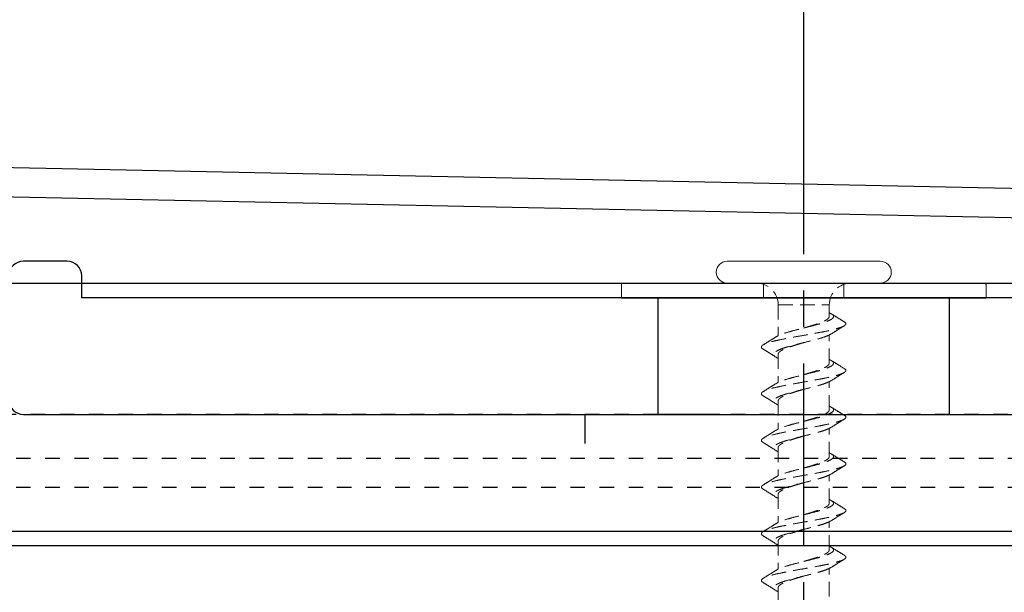
# Model space of a CAD drawing. Units: millimetres. Extents: x 219 to 1488, y 209 to 919.
# Drawn here: x 656 to 723, y 333 to 373 of the extents above; entities that cross this region are included whole.
import ezdxf

# ---------------------------------------------------------------- set-up
doc = ezdxf.new("R2010")
doc.units = ezdxf.units.MM
for name, pattern in [('CENTER2', [20, 12.5, -2.5, 2.5, -2.5]), ('DASHED', [4, 2, -2]), ('DOT', [2, 1, -1]), ('HIDDEN', [1.5, 1, -0.5])]:
    doc.linetypes.add(name, pattern=pattern)
for name, color, linetype in [('_0-8_03_建具', 7, 'Continuous'), ('トップホルダー', 7, 'Continuous'), ('レイヤ4', 7, 'Continuous'), ('レイヤ6', 7, 'Continuous'), ('加線', 7, 'Continuous'), ('受金具', 7, 'Continuous')]:
    doc.layers.add(name, color=color, linetype=linetype)
doc.styles.get("Standard").update_dxf_attribs({"font": 'arial.ttf'})
doc.dimstyles.new('3bunno1', dxfattribs={"dimtxt": 3, "dimasz": 1, "dimexe": 0, "dimexo": 2, "dimgap": 1, "dimtad": 1, "dimdec": 1, "dimlfac": 3, "dimdsep": 46, "dimtxsty": 'Standard', "dimblk": 'DOT', "dimcen": 2.5, "dimadec": 0, "dimazin": 0, "dimtfac": 1, "dimtdec": 1, "dimtmove": 1, "dimatfit": 3, "dimldrblk": 'DOT', "dimfxl": 1, "dimarcsym": 0})

# ---------------------------------------------------------------- blocks, each defined once
blk = doc.blocks.new('_Dot')
at = {"color": 0, "linetype": 'ByBlock', "lineweight": -2}
blk.add_line((-0.5, 0), (-1, 0), dxfattribs=at)
at = {"color": 0, "linetype": 'ByBlock', "const_width": 0.5}
blk.add_lwpolyline([(-0.25, 0, 1), (0.25, 0, 1)], format="xyb", close=True, dxfattribs=at)
blk = doc.blocks.new('*D20')
at = {"color": 0, "linetype": 'Continuous', "lineweight": -2, "transparency": 16777216}
for p, q in [((294.716, 373.585), (294.716, 444.831)), ((297.716, 444.831), (791.716, 444.831)), ((794.716, 361.585), (794.716, 444.831))]:
    blk.add_line(p, q, dxfattribs=at)
at = {"layer": 'Defpoints', "color": 0, "linetype": 'Continuous', "transparency": 16777216}
for p in [(794.716, 444.831), (294.716, 371.585), (794.716, 359.585)]:
    blk.add_point(p, dxfattribs=at)
at = {"color": 0, "linetype": 'Continuous', "lineweight": -2, "transparency": 16777216, "xscale": 3, "yscale": 3, "zscale": 3, "rotation": 180}
blk.add_blockref('_Dot', (294.716, 444.831), dxfattribs=at)
at = {"color": 0, "linetype": 'Continuous', "lineweight": -2, "transparency": 16777216, "xscale": 3, "yscale": 3, "zscale": 3}
blk.add_blockref('_Dot', (794.716, 444.831), dxfattribs=at)
at = {"color": 0, "linetype": 'Continuous', "transparency": 16777216, "insert": (544.716, 450.426), "char_height": 9, "attachment_point": 5}
blk.add_mtext('500', dxfattribs=at)
blk = doc.blocks.new('*D22')
at = {"color": 0, "linetype": 'Continuous', "lineweight": -2, "transparency": 16777216}
for p, q in [((544.716, 365.854), (544.716, 390.826)), ((547.716, 390.826), (706.716, 390.826)), ((709.716, 359.072), (709.716, 390.826))]:
    blk.add_line(p, q, dxfattribs=at)
at = {"layer": 'Defpoints', "color": 0, "linetype": 'Continuous', "transparency": 16777216}
for p in [(709.716, 390.826), (544.716, 363.854), (709.716, 357.072)]:
    blk.add_point(p, dxfattribs=at)
at = {"color": 0, "linetype": 'Continuous', "lineweight": -2, "transparency": 16777216, "xscale": 3, "yscale": 3, "zscale": 3, "rotation": 180}
blk.add_blockref('_Dot', (544.716, 390.826), dxfattribs=at)
at = {"color": 0, "linetype": 'Continuous', "lineweight": -2, "transparency": 16777216, "xscale": 3, "yscale": 3, "zscale": 3}
blk.add_blockref('_Dot', (709.716, 390.826), dxfattribs=at)
at = {"color": 0, "linetype": 'Continuous', "transparency": 16777216, "insert": (627.216, 396.421), "char_height": 9, "attachment_point": 5}
blk.add_mtext('165', dxfattribs=at)
blk = doc.blocks.new('*D27')
at = {"color": 0, "linetype": 'Continuous', "lineweight": -2, "transparency": 16777216}
for p, q in [((379.716, 364.585), (379.716, 408.826)), ((382.716, 408.826), (706.716, 408.826)), ((709.716, 359.072), (709.716, 408.826))]:
    blk.add_line(p, q, dxfattribs=at)
at = {"layer": 'Defpoints', "color": 0, "linetype": 'Continuous', "transparency": 16777216}
for p in [(709.716, 408.826), (379.716, 362.585), (709.716, 357.072)]:
    blk.add_point(p, dxfattribs=at)
at = {"color": 0, "linetype": 'Continuous', "lineweight": -2, "transparency": 16777216, "xscale": 3, "yscale": 3, "zscale": 3, "rotation": 180}
blk.add_blockref('_Dot', (379.716, 408.826), dxfattribs=at)
at = {"color": 0, "linetype": 'Continuous', "lineweight": -2, "transparency": 16777216, "xscale": 3, "yscale": 3, "zscale": 3}
blk.add_blockref('_Dot', (709.716, 408.826), dxfattribs=at)
at = {"color": 0, "linetype": 'Continuous', "transparency": 16777216, "insert": (544.716, 414.424), "char_height": 9, "attachment_point": 5}
blk.add_mtext('330', dxfattribs=at)

msp = doc.modelspace()

# ---------------------------------------------------------------- linework, layer by layer
at = {"linetype": 'CENTER2'}
msp.add_line((709.716, 256.565), (709.716, 371.346), dxfattribs=at)
for p, q in [((792.268, 359.636), (314.716, 369.585)), ((313.87, 367.602), (792.226, 357.636)), ((659.216, 356.07), (656.216, 356.07)), ((660.216, 353.57), (660.216, 355.07)), ((744.216, 353.57), (660.216, 353.57)), ((656.216, 345.57), (764.155, 345.57)), ((703.966, 345.57), (699.716, 345.57)), ((715.466, 345.57), (719.716, 345.57))]:
    msp.add_line(p, q)
at = {"ltscale": 0.5}
for p, q in [((699.716, 353.57), (699.716, 345.57)), ((719.716, 345.57), (719.716, 353.57))]:
    msp.add_line(p, q, dxfattribs=at)
at = {"linetype": 'DASHED'}
msp.add_line((694.716, 345.57), (694.716, 342.57), dxfattribs=at)
for centre, start, end in [((656.216, 355.07), 90, 180), ((659.216, 355.07), 0, 90), ((656.216, 346.57), 180, 270)]:
    msp.add_arc(centre, 1, start, end)
at = {"layer": '_0-8_03_建具', "linetype": 'Continuous'}
msp.add_line((432.216, 336.585), (710.145, 336.585), dxfattribs=at)
at = {"layer": 'トップホルダー', "color": 0, "linetype": 'Continuous'}
for p, q in [((339.716, 354.57), (749.716, 354.57)), ((339.716, 337.57), (749.716, 337.57))]:
    msp.add_line(p, q, dxfattribs=at)
at = {"layer": 'トップホルダー', "color": 0, "linetype": 'DOT'}
for p, q in [((339.716, 342.57), (749.716, 342.57)), ((339.716, 340.57), (749.716, 340.57))]:
    msp.add_line(p, q, dxfattribs=at)
at = {"layer": 'レイヤ4', "linetype": 'Continuous'}
msp.add_line((308.716, 336.57), (780.716, 336.57), dxfattribs=at)
at = {"layer": 'レイヤ6', "linetype": 'Continuous'}
msp.add_line((308.716, 337.57), (780.716, 337.57), dxfattribs=at)
at = {"layer": '加線', "color": 7, "lineweight": 18, "ltscale": 0.1}
for p, q in [((714.966, 356.07), (704.466, 356.07)), ((704.466, 354.57), (714.966, 354.57))]:
    msp.add_line(p, q, dxfattribs=at)
at = {"layer": '加線', "linetype": 'Continuous', "lineweight": 15}
for p, q in [((697.216, 354.47), (697.216, 353.57)), ((722.216, 353.57), (722.216, 354.47))]:
    msp.add_line(p, q, dxfattribs=at)
at = {"layer": '加線'}
for p, q in [((697.316, 354.57), (722.116, 354.57)), ((697.216, 353.57), (722.216, 353.57))]:
    msp.add_line(p, q, dxfattribs=at)
at = {"layer": '加線', "color": 7, "linetype": 'HIDDEN', "lineweight": 18}
for p, q in [((706.966, 354.47), (706.966, 353.57)), ((712.466, 353.57), (712.466, 354.47)), ((707.966, 353.07), (707.965, 350.965)), ((707.966, 353.07), (711.466, 353.07)), ((711.465, 352.289), (711.465, 353.07)), ((711.465, 349.089), (711.465, 351.021)), ((707.965, 349.689), (707.965, 347.766)), ((711.465, 345.888), (711.465, 347.82)), ((707.965, 346.488), (707.965, 344.565)), ((711.465, 342.687), (711.465, 344.619)), ((707.965, 343.287), (707.965, 341.364)), ((711.466, 339.487), (711.466, 341.419)), ((707.966, 340.087), (707.966, 338.163)), ((711.466, 336.286), (711.466, 338.218)), ((707.966, 336.886), (707.966, 334.962)), ((711.466, 333.085), (711.466, 335.017)), ((707.966, 333.685), (707.966, 331.761))]:
    msp.add_line(p, q, dxfattribs=at)
at = {"layer": '加線', "color": 7, "lineweight": 18, "ltscale": 0.1}
for centre, start, end in [((704.466, 355.32), 90, 270), ((714.966, 355.32), 270, 90)]:
    msp.add_arc(centre, 0.75, start, end, dxfattribs=at)
at = {"layer": '加線', "linetype": 'Continuous', "lineweight": 15}
for centre, start, end in [((697.316, 354.47), 90, 180), ((722.116, 354.47), 0, 90)]:
    msp.add_arc(centre, 0.1, start, end, dxfattribs=at)
at = {"layer": '加線', "color": 7, "linetype": 'HIDDEN', "lineweight": 18}
for centre, radius, start, end in [((706.466, 353.07), 1.5, 0, 90), ((706.866, 354.47), 0.1, 0, 90), ((712.966, 353.07), 1.5, 90, 180), ((712.566, 354.47), 0.1, 90, 180)]:
    msp.add_arc(centre, radius, start, end, dxfattribs=at)
for points, knots in [([(711.465, 352.534), (711.541, 352.495), (711.688, 352.42), (711.763, 352.312), (711.754, 352.206), (711.619, 352.084), (711.332, 351.943), (710.855, 351.784), (710.266, 351.626), (709.626, 351.468), (708.993, 351.31), (708.455, 351.157), (708.049, 351.018), (707.901, 350.931), (707.834, 350.891)], [0, 0, 0, 0, 0.069646, 0.133567, 0.197668, 0.262107, 0.358654, 0.455169, 0.551689, 0.648229, 0.744728, 0.841281, 0.927136, 1, 1, 1, 1]), ([(712.484, 351.922), (712.334, 352.013), (712.034, 352.196), (711.738, 352.382), (711.59, 352.474)], [0, 0, 0, 0, 0.502396, 1, 1, 1, 1]), ([(712.465, 351.923), (712.494, 351.908), (712.601, 351.853), (712.627, 351.759), (712.519, 351.64), (712.243, 351.522), (711.837, 351.403), (711.317, 351.284), (710.706, 351.166), (710.044, 351.047), (709.364, 350.928), (708.703, 350.81), (708.097, 350.691), (707.576, 350.572), (707.173, 350.453), (706.908, 350.335), (706.798, 350.216), (706.812, 350.119), (706.918, 350.062), (706.951, 350.045)], [0, 0, 0, 0, 0.023658, 0.08655, 0.149651, 0.212895, 0.27616, 0.339399, 0.402638, 0.465905, 0.529144, 0.592384, 0.655648, 0.718893, 0.782131, 0.845389, 0.908642, 0.97188, 1, 1, 1, 1]), ([(709.714, 351.489), (709.806, 351.516), (710.002, 351.573), (710.292, 351.66), (710.574, 351.75), (710.828, 351.839), (711.05, 351.929), (711.229, 352.018), (711.364, 352.108), (711.44, 352.197), (711.473, 352.258), (711.464, 352.289), (711.463, 352.29)], [0, 0, 0, 0, 0.100464, 0.213926, 0.324182, 0.437634, 0.547897, 0.661357, 0.771614, 0.885068, 0.995336, 1, 1, 1, 1]), ([(711.605, 351.091), (711.516, 351.042), (711.331, 350.939), (710.853, 350.784), (710.267, 350.626), (709.626, 350.468), (708.994, 350.31), (708.453, 350.157), (708.037, 350.011), (707.77, 349.87), (707.643, 349.729), (707.686, 349.588), (707.804, 349.484), (707.94, 349.427), (707.965, 349.416)], [0, 0, 0, 0, 0.088654, 0.183124, 0.277598, 0.372091, 0.466545, 0.561051, 0.645086, 0.729128, 0.813193, 0.897221, 0.98128, 1, 1, 1, 1]), ([(711.607, 351.089), (711.754, 351.182), (712.049, 351.369), (712.348, 351.552), (712.498, 351.645)], [0, 0, 0, 0, 0.497133, 1, 1, 1, 1]), ([(707.827, 350.893), (707.681, 350.8), (707.387, 350.614), (707.089, 350.43), (706.939, 350.338)], [0, 0, 0, 0, 0.497161, 1, 1, 1, 1]), ([(709.715, 350.49), (709.634, 350.466), (709.451, 350.413), (709.172, 350.33), (708.889, 350.241), (708.629, 350.151), (708.404, 350.062), (708.219, 349.972), (708.08, 349.883), (707.995, 349.793), (707.958, 349.729), (707.967, 349.694), (707.968, 349.689)], [0, 0, 0, 0, 0.088439, 0.19871, 0.312179, 0.422452, 0.535922, 0.646193, 0.759661, 0.869936, 0.983409, 1, 1, 1, 1]), ([(706.931, 350.046), (707.081, 349.953), (707.378, 349.77), (707.673, 349.584), (707.819, 349.491)], [0, 0, 0, 0, 0.502783, 1, 1, 1, 1]), ([(711.465, 349.333), (711.541, 349.294), (711.688, 349.219), (711.763, 349.111), (711.754, 349.005), (711.619, 348.883), (711.332, 348.742), (710.855, 348.583), (710.266, 348.425), (709.626, 348.267), (708.993, 348.108), (708.455, 347.956), (708.049, 347.817), (707.901, 347.73), (707.834, 347.69)], [0, 0, 0, 0, 0.069646, 0.133567, 0.197668, 0.262107, 0.358654, 0.455169, 0.551689, 0.648229, 0.744728, 0.841281, 0.927136, 1, 1, 1, 1]), ([(709.714, 348.288), (709.806, 348.315), (710.002, 348.372), (710.292, 348.459), (710.574, 348.549), (710.828, 348.638), (711.05, 348.728), (711.229, 348.817), (711.364, 348.907), (711.44, 348.996), (711.473, 349.057), (711.464, 349.088), (711.463, 349.089)], [0, 0, 0, 0, 0.100464, 0.213926, 0.324182, 0.437634, 0.547897, 0.661357, 0.771614, 0.885068, 0.995336, 1, 1, 1, 1]), ([(712.484, 348.721), (712.334, 348.812), (712.034, 348.995), (711.738, 349.181), (711.59, 349.273)], [0, 0, 0, 0, 0.502396, 1, 1, 1, 1]), ([(712.465, 348.722), (712.494, 348.707), (712.601, 348.652), (712.627, 348.558), (712.519, 348.439), (712.243, 348.321), (711.837, 348.202), (711.317, 348.083), (710.706, 347.965), (710.044, 347.846), (709.364, 347.727), (708.703, 347.608), (708.097, 347.49), (707.576, 347.371), (707.173, 347.252), (706.908, 347.134), (706.798, 347.015), (706.812, 346.918), (706.918, 346.861), (706.951, 346.843)], [0, 0, 0, 0, 0.023658, 0.08655, 0.149651, 0.212895, 0.27616, 0.339399, 0.402638, 0.465905, 0.529144, 0.592384, 0.655648, 0.718893, 0.782131, 0.845389, 0.908642, 0.97188, 1, 1, 1, 1]), ([(711.607, 347.888), (711.754, 347.981), (712.049, 348.168), (712.348, 348.351), (712.498, 348.444)], [0, 0, 0, 0, 0.497133, 1, 1, 1, 1]), ([(707.827, 347.692), (707.681, 347.599), (707.387, 347.413), (707.089, 347.229), (706.939, 347.137)], [0, 0, 0, 0, 0.497161, 1, 1, 1, 1]), ([(711.605, 347.89), (711.516, 347.841), (711.331, 347.738), (710.853, 347.583), (710.267, 347.425), (709.626, 347.267), (708.994, 347.108), (708.453, 346.956), (708.037, 346.81), (707.77, 346.669), (707.643, 346.528), (707.686, 346.387), (707.804, 346.283), (707.94, 346.226), (707.965, 346.215)], [0, 0, 0, 0, 0.088654, 0.183124, 0.277598, 0.372091, 0.466545, 0.561051, 0.645086, 0.729128, 0.813193, 0.897221, 0.98128, 1, 1, 1, 1]), ([(709.715, 347.288), (709.634, 347.265), (709.451, 347.212), (709.172, 347.129), (708.889, 347.04), (708.629, 346.95), (708.404, 346.861), (708.219, 346.771), (708.08, 346.682), (707.995, 346.592), (707.958, 346.528), (707.967, 346.493), (707.968, 346.488)], [0, 0, 0, 0, 0.088439, 0.19871, 0.312179, 0.422452, 0.535922, 0.646193, 0.759661, 0.869936, 0.983409, 1, 1, 1, 1]), ([(706.931, 346.844), (707.081, 346.752), (707.378, 346.569), (707.673, 346.383), (707.819, 346.29)], [0, 0, 0, 0, 0.502783, 1, 1, 1, 1]), ([(711.465, 346.132), (711.541, 346.093), (711.688, 346.018), (711.763, 345.91), (711.754, 345.804), (711.619, 345.681), (711.332, 345.541), (710.855, 345.382), (710.266, 345.224), (709.626, 345.066), (708.993, 344.907), (708.455, 344.755), (708.049, 344.616), (707.901, 344.529), (707.834, 344.489)], [0, 0, 0, 0, 0.069646, 0.133567, 0.197668, 0.262107, 0.358654, 0.455169, 0.551689, 0.648229, 0.744728, 0.841281, 0.927136, 1, 1, 1, 1]), ([(709.714, 345.087), (709.806, 345.114), (710.002, 345.171), (710.292, 345.258), (710.574, 345.347), (710.828, 345.437), (711.05, 345.527), (711.229, 345.616), (711.364, 345.705), (711.44, 345.794), (711.473, 345.856), (711.464, 345.887), (711.463, 345.888)], [0, 0, 0, 0, 0.100464, 0.213926, 0.324182, 0.437634, 0.547897, 0.661357, 0.771614, 0.885068, 0.995336, 1, 1, 1, 1]), ([(712.484, 345.52), (712.334, 345.611), (712.034, 345.794), (711.738, 345.979), (711.59, 346.072)], [0, 0, 0, 0, 0.502396, 1, 1, 1, 1]), ([(712.465, 345.521), (712.494, 345.506), (712.601, 345.451), (712.627, 345.357), (712.519, 345.238), (712.243, 345.12), (711.837, 345.001), (711.317, 344.882), (710.706, 344.764), (710.044, 344.645), (709.364, 344.526), (708.703, 344.407), (708.097, 344.289), (707.576, 344.17), (707.173, 344.051), (706.908, 343.933), (706.798, 343.814), (706.812, 343.717), (706.918, 343.66), (706.951, 343.642)], [0, 0, 0, 0, 0.023658, 0.08655, 0.149651, 0.212895, 0.27616, 0.339399, 0.402638, 0.465905, 0.529144, 0.592384, 0.655648, 0.718893, 0.782131, 0.845389, 0.908642, 0.97188, 1, 1, 1, 1]), ([(711.607, 344.687), (711.754, 344.78), (712.049, 344.967), (712.348, 345.15), (712.498, 345.243)], [0, 0, 0, 0, 0.497133, 1, 1, 1, 1]), ([(707.827, 344.491), (707.681, 344.398), (707.387, 344.211), (707.089, 344.028), (706.939, 343.936)], [0, 0, 0, 0, 0.497161, 1, 1, 1, 1]), ([(711.605, 344.689), (711.516, 344.64), (711.331, 344.537), (710.853, 344.382), (710.267, 344.224), (709.626, 344.066), (708.994, 343.907), (708.453, 343.755), (708.037, 343.608), (707.77, 343.468), (707.643, 343.327), (707.686, 343.186), (707.804, 343.082), (707.94, 343.025), (707.965, 343.014)], [0, 0, 0, 0, 0.088654, 0.183124, 0.277598, 0.372091, 0.466545, 0.561051, 0.645086, 0.729128, 0.813193, 0.897221, 0.98128, 1, 1, 1, 1]), ([(706.931, 343.643), (707.081, 343.551), (707.378, 343.368), (707.673, 343.182), (707.819, 343.089)], [0, 0, 0, 0, 0.502783, 1, 1, 1, 1]), ([(709.715, 344.087), (709.634, 344.064), (709.451, 344.011), (709.172, 343.928), (708.889, 343.838), (708.629, 343.749), (708.404, 343.659), (708.219, 343.57), (708.08, 343.48), (707.995, 343.391), (707.958, 343.326), (707.967, 343.292), (707.968, 343.287)], [0, 0, 0, 0, 0.088439, 0.19871, 0.312179, 0.422452, 0.535922, 0.646193, 0.759661, 0.869936, 0.983409, 1, 1, 1, 1]), ([(711.466, 342.931), (711.542, 342.893), (711.689, 342.818), (711.764, 342.709), (711.755, 342.604), (711.62, 342.481), (711.333, 342.34), (710.856, 342.182), (710.267, 342.024), (709.628, 341.865), (708.994, 341.707), (708.456, 341.555), (708.05, 341.415), (707.902, 341.328), (707.835, 341.289)], [0, 0, 0, 0, 0.069646, 0.133567, 0.197668, 0.262107, 0.358654, 0.455169, 0.551689, 0.648229, 0.744728, 0.841281, 0.927136, 1, 1, 1, 1]), ([(712.466, 342.32), (712.495, 342.305), (712.602, 342.251), (712.628, 342.157), (712.52, 342.038), (712.244, 341.919), (711.839, 341.801), (711.318, 341.682), (710.707, 341.563), (710.045, 341.444), (709.365, 341.326), (708.704, 341.207), (708.098, 341.088), (707.577, 340.97), (707.175, 340.851), (706.909, 340.732), (706.799, 340.613), (706.814, 340.517), (706.919, 340.459), (706.952, 340.442)], [0, 0, 0, 0, 0.023658, 0.08655, 0.149651, 0.212895, 0.27616, 0.339399, 0.402638, 0.465905, 0.529144, 0.592384, 0.655648, 0.718893, 0.782131, 0.845389, 0.908642, 0.97188, 1, 1, 1, 1]), ([(709.715, 341.887), (709.807, 341.914), (710.003, 341.971), (710.293, 342.057), (710.576, 342.147), (710.829, 342.236), (711.051, 342.326), (711.23, 342.415), (711.365, 342.505), (711.442, 342.594), (711.474, 342.655), (711.465, 342.686), (711.465, 342.687)], [0, 0, 0, 0, 0.100464, 0.213926, 0.324182, 0.437634, 0.547897, 0.661357, 0.771614, 0.885068, 0.995336, 1, 1, 1, 1]), ([(712.485, 342.319), (712.335, 342.411), (712.035, 342.594), (711.739, 342.779), (711.591, 342.871)], [0, 0, 0, 0, 0.502396, 1, 1, 1, 1]), ([(711.608, 341.486), (711.755, 341.579), (712.05, 341.766), (712.349, 341.95), (712.499, 342.042)], [0, 0, 0, 0, 0.497133, 1, 1, 1, 1]), ([(707.829, 341.29), (707.682, 341.198), (707.388, 341.011), (707.09, 340.828), (706.94, 340.735)], [0, 0, 0, 0, 0.497161, 1, 1, 1, 1]), ([(711.607, 341.489), (711.517, 341.439), (711.332, 341.337), (710.854, 341.182), (710.268, 341.024), (709.627, 340.865), (708.995, 340.707), (708.454, 340.555), (708.038, 340.408), (707.771, 340.267), (707.644, 340.127), (707.687, 339.986), (707.805, 339.882), (707.941, 339.824), (707.966, 339.814)], [0, 0, 0, 0, 0.088654, 0.183124, 0.277598, 0.372091, 0.466545, 0.561051, 0.645086, 0.729128, 0.813193, 0.897221, 0.98128, 1, 1, 1, 1]), ([(709.716, 340.887), (709.635, 340.863), (709.453, 340.81), (709.173, 340.727), (708.89, 340.638), (708.63, 340.548), (708.406, 340.459), (708.22, 340.369), (708.081, 340.28), (707.996, 340.19), (707.96, 340.126), (707.968, 340.091), (707.969, 340.087)], [0, 0, 0, 0, 0.088439, 0.19871, 0.312179, 0.422452, 0.535922, 0.646193, 0.759661, 0.869936, 0.983409, 1, 1, 1, 1]), ([(706.932, 340.443), (707.082, 340.351), (707.38, 340.168), (707.674, 339.981), (707.82, 339.889)], [0, 0, 0, 0, 0.502783, 1, 1, 1, 1]), ([(711.466, 339.73), (711.542, 339.691), (711.689, 339.617), (711.764, 339.508), (711.755, 339.402), (711.62, 339.28), (711.333, 339.139), (710.856, 338.981), (710.267, 338.822), (709.628, 338.664), (708.994, 338.506), (708.456, 338.353), (708.05, 338.214), (707.902, 338.127), (707.835, 338.088)], [0, 0, 0, 0, 0.069646, 0.133567, 0.197668, 0.262107, 0.358654, 0.455169, 0.551689, 0.648229, 0.744728, 0.841281, 0.927136, 1, 1, 1, 1]), ([(712.485, 339.118), (712.335, 339.21), (712.035, 339.393), (711.739, 339.578), (711.591, 339.67)], [0, 0, 0, 0, 0.502396, 1, 1, 1, 1]), ([(712.466, 339.119), (712.495, 339.104), (712.602, 339.049), (712.628, 338.955), (712.52, 338.837), (712.244, 338.718), (711.839, 338.599), (711.318, 338.481), (710.707, 338.362), (710.045, 338.243), (709.365, 338.125), (708.704, 338.006), (708.098, 337.887), (707.577, 337.768), (707.175, 337.65), (706.909, 337.531), (706.799, 337.412), (706.814, 337.316), (706.919, 337.258), (706.952, 337.241)], [0, 0, 0, 0, 0.023658, 0.08655, 0.149651, 0.212895, 0.27616, 0.339399, 0.402638, 0.465905, 0.529144, 0.592384, 0.655648, 0.718893, 0.782131, 0.845389, 0.908642, 0.97188, 1, 1, 1, 1]), ([(709.715, 338.686), (709.807, 338.713), (710.003, 338.77), (710.293, 338.856), (710.576, 338.946), (710.829, 339.035), (711.051, 339.125), (711.23, 339.214), (711.365, 339.304), (711.442, 339.393), (711.474, 339.454), (711.465, 339.485), (711.465, 339.486)], [0, 0, 0, 0, 0.100464, 0.213926, 0.324182, 0.437634, 0.547897, 0.661357, 0.771614, 0.885068, 0.995336, 1, 1, 1, 1]), ([(711.607, 338.288), (711.517, 338.238), (711.332, 338.136), (710.854, 337.981), (710.268, 337.822), (709.627, 337.664), (708.995, 337.506), (708.454, 337.353), (708.038, 337.207), (707.771, 337.066), (707.644, 336.926), (707.687, 336.785), (707.805, 336.681), (707.941, 336.623), (707.966, 336.613)], [0, 0, 0, 0, 0.088654, 0.183124, 0.277598, 0.372091, 0.466545, 0.561051, 0.645086, 0.729128, 0.813193, 0.897221, 0.98128, 1, 1, 1, 1]), ([(711.608, 338.285), (711.755, 338.378), (712.05, 338.565), (712.349, 338.749), (712.499, 338.841)], [0, 0, 0, 0, 0.497133, 1, 1, 1, 1]), ([(707.829, 338.089), (707.682, 337.997), (707.388, 337.81), (707.09, 337.626), (706.94, 337.534)], [0, 0, 0, 0, 0.497161, 1, 1, 1, 1]), ([(709.716, 337.686), (709.635, 337.662), (709.453, 337.609), (709.173, 337.526), (708.89, 337.437), (708.63, 337.347), (708.406, 337.258), (708.22, 337.168), (708.081, 337.079), (707.996, 336.989), (707.96, 336.925), (707.968, 336.89), (707.969, 336.886)], [0, 0, 0, 0, 0.088439, 0.19871, 0.312179, 0.422452, 0.535922, 0.646193, 0.759661, 0.869936, 0.983409, 1, 1, 1, 1]), ([(706.932, 337.242), (707.082, 337.15), (707.38, 336.967), (707.674, 336.78), (707.82, 336.688)], [0, 0, 0, 0, 0.502783, 1, 1, 1, 1]), ([(711.466, 336.529), (711.542, 336.49), (711.689, 336.416), (711.764, 336.307), (711.755, 336.201), (711.62, 336.079), (711.333, 335.938), (710.856, 335.78), (710.267, 335.621), (709.628, 335.463), (708.994, 335.305), (708.456, 335.152), (708.05, 335.013), (707.902, 334.926), (707.835, 334.886)], [0, 0, 0, 0, 0.069646, 0.133567, 0.197668, 0.262107, 0.358654, 0.455169, 0.551689, 0.648229, 0.744728, 0.841281, 0.927136, 1, 1, 1, 1]), ([(709.715, 335.485), (709.807, 335.511), (710.003, 335.569), (710.293, 335.655), (710.576, 335.745), (710.829, 335.834), (711.051, 335.924), (711.23, 336.013), (711.365, 336.103), (711.442, 336.192), (711.474, 336.253), (711.465, 336.284), (711.465, 336.285)], [0, 0, 0, 0, 0.100464, 0.213926, 0.324182, 0.437634, 0.547897, 0.661357, 0.771614, 0.885068, 0.995336, 1, 1, 1, 1]), ([(712.485, 335.917), (712.335, 336.009), (712.035, 336.191), (711.739, 336.377), (711.591, 336.469)], [0, 0, 0, 0, 0.502396, 1, 1, 1, 1]), ([(712.466, 335.918), (712.495, 335.903), (712.602, 335.848), (712.628, 335.754), (712.52, 335.636), (712.244, 335.517), (711.839, 335.398), (711.318, 335.28), (710.707, 335.161), (710.045, 335.042), (709.365, 334.924), (708.704, 334.805), (708.098, 334.686), (707.577, 334.567), (707.175, 334.449), (706.909, 334.33), (706.799, 334.211), (706.814, 334.115), (706.919, 334.057), (706.952, 334.04)], [0, 0, 0, 0, 0.023658, 0.08655, 0.149651, 0.212895, 0.27616, 0.339399, 0.402638, 0.465905, 0.529144, 0.592384, 0.655648, 0.718893, 0.782131, 0.845389, 0.908642, 0.97188, 1, 1, 1, 1]), ([(711.608, 335.084), (711.755, 335.177), (712.05, 335.364), (712.349, 335.548), (712.499, 335.64)], [0, 0, 0, 0, 0.497133, 1, 1, 1, 1]), ([(707.829, 334.888), (707.682, 334.795), (707.388, 334.609), (707.09, 334.425), (706.94, 334.333)], [0, 0, 0, 0, 0.497161, 1, 1, 1, 1]), ([(711.607, 335.086), (711.517, 335.037), (711.332, 334.935), (710.854, 334.78), (710.268, 334.621), (709.627, 334.463), (708.995, 334.305), (708.454, 334.152), (708.038, 334.006), (707.771, 333.865), (707.644, 333.724), (707.687, 333.584), (707.805, 333.48), (707.941, 333.422), (707.966, 333.412)], [0, 0, 0, 0, 0.088654, 0.183124, 0.277598, 0.372091, 0.466545, 0.561051, 0.645086, 0.729128, 0.813193, 0.897221, 0.98128, 1, 1, 1, 1]), ([(709.716, 334.485), (709.635, 334.461), (709.453, 334.408), (709.173, 334.325), (708.89, 334.236), (708.63, 334.146), (708.406, 334.057), (708.22, 333.967), (708.081, 333.878), (707.996, 333.788), (707.96, 333.724), (707.968, 333.689), (707.969, 333.685)], [0, 0, 0, 0, 0.088439, 0.19871, 0.312179, 0.422452, 0.535922, 0.646193, 0.759661, 0.869936, 0.983409, 1, 1, 1, 1]), ([(706.932, 334.041), (707.082, 333.949), (707.38, 333.766), (707.674, 333.579), (707.82, 333.487)], [0, 0, 0, 0, 0.502783, 1, 1, 1, 1])]:
    msp.add_open_spline(points, degree=3, knots=knots, dxfattribs=at)
at = {"layer": '受金具', "color": 0, "linetype": 'DOT'}
msp.add_line((749.716, 345.57), (339.716, 345.57), dxfattribs=at)

# ---------------------------------------------------------------- dimensions: what is measured, and where the dimension line sits
at = {"linetype": 'Continuous'}
for base, p1, p2, picture, middle in [((794.716, 444.831), (294.716, 371.585), (794.716, 359.585), '*D20', (544.716, 450.426)), ((709.716, 408.826), (379.716, 362.585), (709.716, 357.072), '*D27', (544.716, 414.424)), ((709.716, 390.826), (544.716, 363.854), (709.716, 357.072), '*D22', (627.216, 396.421))]:
    dim = msp.add_linear_dim(base=base, p1=p1, p2=p2, dimstyle='3bunno1', override={"dimtxt": 9, "dimasz": 3, "dimlfac": 1}, dxfattribs=at)
    dim.commit()
    dim.dimension.update_dxf_attribs({"geometry": picture, "text_midpoint": middle})

doc.saveas('drawing.dxf')
